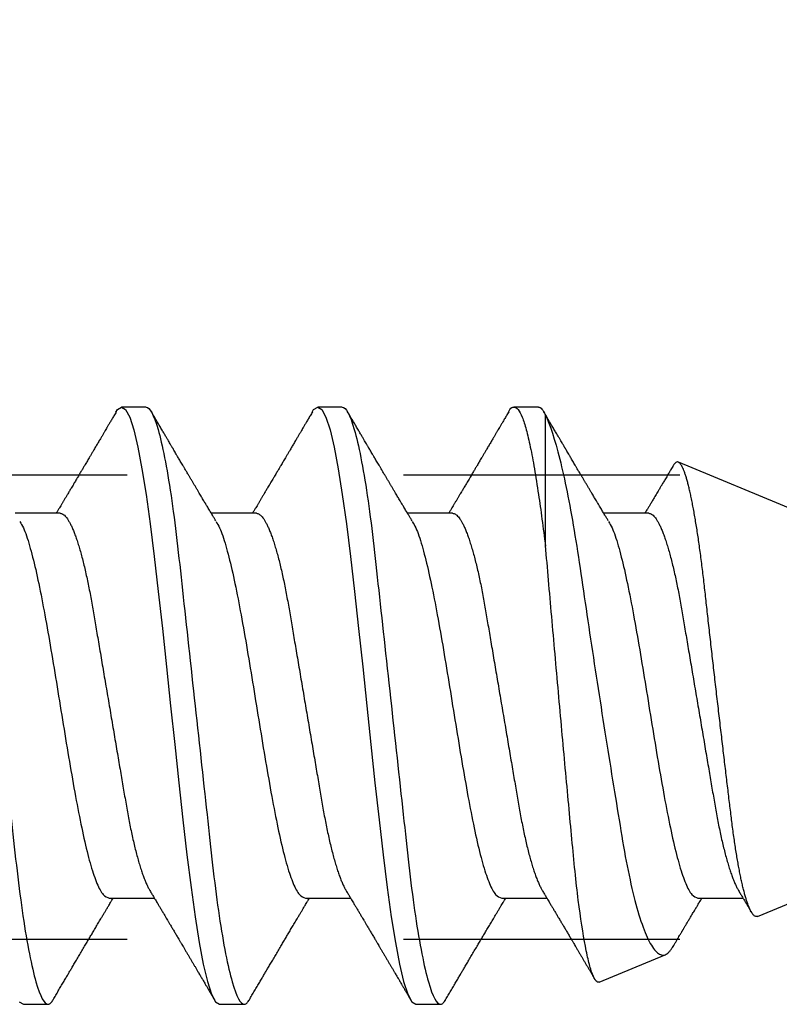
# Model space of a CAD drawing. Units: inches. Extents: x 0 to 386, y -1 to 43.
# Drawn here: x 5 to 5, y 15 to 16 of the extents above; entities that cross this region are included whole.
import ezdxf
from ezdxf import colors
from ezdxf.entities.mleader import LeaderData, LeaderLine
from ezdxf.math import Vec2, Vec3

# ---------------------------------------------------------------- set-up
doc = ezdxf.new("R2010")
doc.units = ezdxf.units.IN
doc.header["$LTSCALE"] = 0.25
doc.header["$MEASUREMENT"] = 0
doc.linetypes.add('HIDDEN2', pattern=[0.1875, 0.125, -0.0625])
doc.layers.add('Arcadia-Profile', color=6, linetype='Continuous')
doc.layers.add('Arcadia-Text', color=3, linetype='Continuous')
doc.styles.get("Standard").update_dxf_attribs({"font": 'ARIALN.TTF'})

# ---------------------------------------------------------------- blocks, each defined once
blk = doc.blocks.new('Clip OPGUCH-4')
at = {"layer": 'Arcadia-Profile', "linetype": 'HIDDEN2'}
for p, q in [((-3.5125, -0.47848), (3.5125, -0.47848)), ((-3.5125, -0.64648), (3.5125, -0.64648))]:
    blk.add_line(p, q, dxfattribs=at)
blk = doc.blocks.new('*U19')
at = {"layer": 'Arcadia-Profile'}
for p, q in [((0.60681, 0.108), (0.59794, 0.108)), ((0.67781, 0.108), (0.66894, 0.108)), ((0.74881, 0.108), (0.73994, 0.108)), ((0.75134, 0.05772), (0.75134, 0.10509)), ((0.84134, 0.07072), (0.79944, 0.08807)), ((0.57575, 0.06957), (0.55944, 0.06957)), ((0.64675, 0.06957), (0.63044, 0.06957)), ((0.71775, 0.06957), (0.70144, 0.06957)), ((0.78875, 0.06957), (0.77244, 0.06957)), ((0.82808, -0.07621), (1, -0.005)), ((0.5935, -0.06957), (0.60981, -0.06957)), ((0.6645, -0.06957), (0.68081, -0.06957)), ((0.7355, -0.06957), (0.75181, -0.06957)), ((0.8065, -0.06957), (0.82281, -0.06957)), ((0.77079, -0.09994), (0.79468, -0.09005)), ((0.56244, -0.108), (0.57131, -0.108)), ((0.63344, -0.108), (0.64231, -0.108)), ((0.70444, -0.108), (0.71331, -0.108))]:
    blk.add_line(p, q, dxfattribs=at)
at = {"layer": 'Arcadia-Profile', "flags": 128}
for points in [[(0.56096, -0.10708), (0.56244, -0.108), (0.56244, -0.108)], [(0.59594, 0.10611), (0.59646, 0.10708), (0.59794, 0.108), (0.59942, 0.10708), (0.6009, 0.10432), (0.60238, 0.09978), (0.60385, 0.09353), (0.60533, 0.08568), (0.60681, 0.07637), (0.60829, 0.06575), (0.60977, 0.054), (0.61125, 0.04133), (0.61273, 0.02795), (0.61421, 0.0141), (0.61569, 0), (0.61717, -0.0141), (0.61865, -0.02795), (0.62013, -0.04133), (0.6216, -0.054), (0.62308, -0.06575), (0.62456, -0.07637), (0.62604, -0.08568), (0.62752, -0.09353), (0.629, -0.09978), (0.63048, -0.10432), (0.63196, -0.10708), (0.63344, -0.108), (0.63344, -0.108)], [(0.66694, 0.10611), (0.66746, 0.10708), (0.66894, 0.108), (0.67042, 0.10708), (0.6719, 0.10432), (0.67338, 0.09978), (0.67485, 0.09353), (0.67633, 0.08568), (0.67781, 0.07637), (0.67929, 0.06575), (0.68077, 0.054), (0.68225, 0.04133), (0.68373, 0.02795), (0.68521, 0.0141), (0.68669, 0), (0.68817, -0.0141), (0.68965, -0.02795), (0.69113, -0.04133), (0.6926, -0.054), (0.69408, -0.06575), (0.69556, -0.07637), (0.69704, -0.08568), (0.69852, -0.09353), (0.7, -0.09978), (0.70148, -0.10432), (0.70296, -0.10708), (0.70444, -0.108), (0.70444, -0.108)]]:
    blk.add_lwpolyline(points, dxfattribs=at)
at = {"layer": 'Arcadia-Profile'}
for points, knots in [([(0.53581, 0.108), (0.53709, 0.108), (0.53859, 0.10537), (0.54172, 0.09442), (0.54334, 0.08611), (0.5456, 0.07097), (0.54632, 0.06549), (0.54766, 0.05407), (0.54829, 0.04814), (0.5504, 0.02889), (0.55198, 0.01447), (0.55515, -0.01447), (0.55673, -0.02889), (0.55884, -0.04814), (0.55946, -0.05407), (0.56081, -0.06549), (0.56153, -0.07097), (0.56378, -0.08611), (0.56541, -0.09442), (0.56854, -0.10537), (0.57003, -0.108), (0.57131, -0.108)], [0, 0, 0, 0, 0.125, 0.125, 0.25, 0.25, 0.3125, 0.3125, 0.375, 0.375, 0.5, 0.5, 0.625, 0.625, 0.6875, 0.6875, 0.75, 0.75, 0.875, 0.875, 1, 1, 1, 1]), ([(0.60681, 0.108), (0.60809, 0.108), (0.60959, 0.10537), (0.61272, 0.09442), (0.61434, 0.08611), (0.6166, 0.07097), (0.61732, 0.06549), (0.61866, 0.05407), (0.61929, 0.04814), (0.6214, 0.02889), (0.62298, 0.01447), (0.62615, -0.01447), (0.62773, -0.02889), (0.62984, -0.04814), (0.63046, -0.05407), (0.63181, -0.06549), (0.63253, -0.07097), (0.63478, -0.08611), (0.63641, -0.09442), (0.63954, -0.10537), (0.64103, -0.108), (0.64231, -0.108)], [0, 0, 0, 0, 0.125, 0.125, 0.25, 0.25, 0.3125, 0.3125, 0.375, 0.375, 0.5, 0.5, 0.625, 0.625, 0.6875, 0.6875, 0.75, 0.75, 0.875, 0.875, 1, 1, 1, 1]), ([(0.67781, 0.108), (0.67909, 0.108), (0.68059, 0.10537), (0.68372, 0.09442), (0.68534, 0.08611), (0.6876, 0.07097), (0.68832, 0.06549), (0.68966, 0.05407), (0.69029, 0.04814), (0.6924, 0.02889), (0.69398, 0.01447), (0.69715, -0.01447), (0.69873, -0.02889), (0.70084, -0.04814), (0.70146, -0.05407), (0.70281, -0.06549), (0.70353, -0.07097), (0.70578, -0.08611), (0.70741, -0.09442), (0.71054, -0.10537), (0.71203, -0.108), (0.71331, -0.108)], [0, 0, 0, 0, 0.125, 0.125, 0.25, 0.25, 0.3125, 0.3125, 0.375, 0.375, 0.5, 0.5, 0.625, 0.625, 0.6875, 0.6875, 0.75, 0.75, 0.875, 0.875, 1, 1, 1, 1]), ([(0.73794, 0.10611), (0.73811, 0.10645), (0.73878, 0.10779), (0.73994, 0.10823), (0.74142, 0.1074), (0.7429, 0.10461), (0.74438, 0.10007), (0.74585, 0.0938), (0.74733, 0.08593), (0.74874, 0.07705), (0.75006, 0.06762), (0.7509, 0.06102), (0.75132, 0.05771)], [0, 0, 0, 0, 0.038935, 0.149489, 0.260043, 0.370596, 0.48115, 0.591703, 0.702257, 0.81281, 0.906405, 1, 1, 1, 1]), ([(0.59605, 0.10632), (0.59576, 0.10584), (0.59523, 0.10492), (0.59446, 0.10362), (0.59378, 0.10247), (0.5932, 0.10146), (0.59269, 0.10061), (0.59227, 0.0999), (0.59194, 0.09933), (0.59166, 0.09885), (0.59131, 0.09826), (0.59086, 0.09748), (0.59022, 0.09641), (0.58951, 0.09519), (0.58873, 0.09388), (0.58802, 0.09267), (0.58738, 0.09158), (0.58681, 0.09062), (0.58627, 0.08971), (0.5858, 0.08891), (0.5854, 0.08823), (0.58501, 0.08757), (0.58457, 0.08683), (0.58405, 0.08594), (0.58342, 0.08488), (0.5827, 0.08367), (0.58189, 0.08229), (0.58111, 0.08098), (0.58044, 0.07985), (0.57996, 0.07905), (0.57958, 0.07841), (0.57925, 0.07784), (0.5789, 0.07727), (0.57848, 0.07656), (0.578, 0.07575), (0.57748, 0.07488), (0.57697, 0.07402), (0.57646, 0.07317), (0.57597, 0.07234), (0.57545, 0.07148), (0.5749, 0.07056), (0.57451, 0.06991), (0.57431, 0.06957)], [0, 0, 0, 0, 0.039263, 0.0745688, 0.1059205, 0.133321, 0.1564169, 0.1756962, 0.1911612, 0.2029996, 0.2144281, 0.2390688, 0.266612, 0.3022782, 0.3380416, 0.3736406, 0.4005885, 0.4269022, 0.4525623, 0.4748199, 0.4917694, 0.5086479, 0.5279108, 0.5527851, 0.5811781, 0.6141536, 0.6517562, 0.6939783, 0.7213668, 0.7433879, 0.7599763, 0.7736611, 0.7893957, 0.807309, 0.8313384, 0.85539, 0.8788542, 0.9017315, 0.9247909, 0.9466125, 0.9723653, 1, 1, 1, 1]), ([(0.63204, 0.06689), (0.63183, 0.06725), (0.63143, 0.06792), (0.63086, 0.06886), (0.63037, 0.06968), (0.62994, 0.07039), (0.62954, 0.07107), (0.62913, 0.07175), (0.62871, 0.07246), (0.62824, 0.07324), (0.62777, 0.07404), (0.62731, 0.0748), (0.62691, 0.07547), (0.62651, 0.07616), (0.62604, 0.07695), (0.62551, 0.07784), (0.62495, 0.07877), (0.6244, 0.07969), (0.62388, 0.08058), (0.62344, 0.08132), (0.62308, 0.08193), (0.6228, 0.0824), (0.62255, 0.08282), (0.62231, 0.08323), (0.62204, 0.08367), (0.62172, 0.08422), (0.62131, 0.08491), (0.62085, 0.0857), (0.62036, 0.08653), (0.61988, 0.08733), (0.61943, 0.08809), (0.61901, 0.0888), (0.61862, 0.08946), (0.6182, 0.09017), (0.61776, 0.09092), (0.61731, 0.09168), (0.61692, 0.09235), (0.61662, 0.09286), (0.61639, 0.09325), (0.61622, 0.09353), (0.61604, 0.09383), (0.61581, 0.09422), (0.6155, 0.09475), (0.6151, 0.09543), (0.61461, 0.09627), (0.61403, 0.09725), (0.61336, 0.09839), (0.6126, 0.09968), (0.61175, 0.10113), (0.61082, 0.10272), (0.60979, 0.10447), (0.60908, 0.10569), (0.6087, 0.10632)], [0, 0, 0, 0, 0.027283, 0.051267, 0.071948, 0.089372, 0.106059, 0.123395, 0.14138, 0.160014, 0.182935, 0.20229, 0.217988, 0.234322, 0.254393, 0.278099, 0.302337, 0.325672, 0.348102, 0.369551, 0.382475, 0.394306, 0.405043, 0.414691, 0.425393, 0.438847, 0.456555, 0.477489, 0.499079, 0.519468, 0.538653, 0.556633, 0.573409, 0.588978, 0.611005, 0.630261, 0.647062, 0.66141, 0.669412, 0.67638, 0.682838, 0.692437, 0.705875, 0.723154, 0.744277, 0.769245, 0.798062, 0.83073, 0.867254, 0.907637, 0.951884, 1, 1, 1, 1]), ([(0.66705, 0.10632), (0.66676, 0.10584), (0.66623, 0.10492), (0.66546, 0.10362), (0.66478, 0.10247), (0.6642, 0.10146), (0.66369, 0.10061), (0.66327, 0.0999), (0.66294, 0.09933), (0.66266, 0.09885), (0.66231, 0.09826), (0.66186, 0.09748), (0.66122, 0.09641), (0.66051, 0.09519), (0.65973, 0.09388), (0.65902, 0.09267), (0.65838, 0.09158), (0.65781, 0.09062), (0.65727, 0.08971), (0.6568, 0.08891), (0.6564, 0.08823), (0.65601, 0.08757), (0.65557, 0.08683), (0.65505, 0.08594), (0.65442, 0.08488), (0.6537, 0.08367), (0.65289, 0.08229), (0.65211, 0.08098), (0.65144, 0.07985), (0.65096, 0.07905), (0.65058, 0.07841), (0.65025, 0.07784), (0.6499, 0.07727), (0.64948, 0.07656), (0.649, 0.07575), (0.64848, 0.07488), (0.64797, 0.07402), (0.64746, 0.07317), (0.64697, 0.07234), (0.64645, 0.07148), (0.6459, 0.07056), (0.64551, 0.06991), (0.64531, 0.06957)], [0, 0, 0, 0, 0.039263, 0.0745688, 0.1059205, 0.133321, 0.1564169, 0.1756962, 0.1911612, 0.2029996, 0.2144281, 0.2390688, 0.266612, 0.3022782, 0.3380416, 0.3736406, 0.4005885, 0.4269022, 0.4525623, 0.4748199, 0.4917694, 0.5086479, 0.5279108, 0.5527851, 0.5811781, 0.6141536, 0.6517562, 0.6939783, 0.7213668, 0.7433879, 0.7599763, 0.7736611, 0.7893957, 0.807309, 0.8313384, 0.85539, 0.8788542, 0.9017315, 0.9247909, 0.9466125, 0.9723653, 1, 1, 1, 1]), ([(0.70304, 0.06689), (0.70283, 0.06725), (0.70243, 0.06792), (0.70186, 0.06886), (0.70137, 0.06968), (0.70094, 0.07039), (0.70054, 0.07107), (0.70013, 0.07175), (0.69971, 0.07246), (0.69924, 0.07324), (0.69877, 0.07404), (0.69831, 0.0748), (0.69791, 0.07547), (0.69751, 0.07616), (0.69704, 0.07695), (0.69651, 0.07784), (0.69595, 0.07877), (0.6954, 0.07969), (0.69488, 0.08058), (0.69444, 0.08132), (0.69408, 0.08193), (0.6938, 0.0824), (0.69355, 0.08282), (0.69331, 0.08323), (0.69304, 0.08367), (0.69272, 0.08422), (0.69231, 0.08491), (0.69185, 0.0857), (0.69136, 0.08653), (0.69088, 0.08733), (0.69043, 0.08809), (0.69001, 0.0888), (0.68962, 0.08946), (0.6892, 0.09017), (0.68876, 0.09092), (0.68831, 0.09168), (0.68792, 0.09235), (0.68762, 0.09286), (0.68739, 0.09325), (0.68722, 0.09353), (0.68704, 0.09383), (0.68681, 0.09422), (0.6865, 0.09475), (0.6861, 0.09543), (0.68561, 0.09627), (0.68503, 0.09725), (0.68436, 0.09839), (0.6836, 0.09968), (0.68275, 0.10113), (0.68182, 0.10272), (0.68079, 0.10447), (0.68008, 0.10569), (0.6797, 0.10632)], [0, 0, 0, 0, 0.027283, 0.051267, 0.071948, 0.089372, 0.106059, 0.123395, 0.14138, 0.160014, 0.182935, 0.20229, 0.217988, 0.234322, 0.254393, 0.278099, 0.302337, 0.325672, 0.348102, 0.369551, 0.382475, 0.394306, 0.405043, 0.414691, 0.425393, 0.438847, 0.456555, 0.477489, 0.499079, 0.519468, 0.538653, 0.556633, 0.573409, 0.588978, 0.611005, 0.630261, 0.647062, 0.66141, 0.669412, 0.67638, 0.682838, 0.692437, 0.705875, 0.723154, 0.744277, 0.769245, 0.798062, 0.83073, 0.867254, 0.907637, 0.951884, 1, 1, 1, 1]), ([(0.73805, 0.10632), (0.73776, 0.10584), (0.73723, 0.10492), (0.73646, 0.10362), (0.73578, 0.10247), (0.7352, 0.10146), (0.73469, 0.10061), (0.73427, 0.0999), (0.73394, 0.09933), (0.73366, 0.09885), (0.73331, 0.09826), (0.73286, 0.09748), (0.73222, 0.09641), (0.73151, 0.09519), (0.73073, 0.09388), (0.73002, 0.09267), (0.72938, 0.09158), (0.72881, 0.09062), (0.72827, 0.08971), (0.7278, 0.08891), (0.7274, 0.08823), (0.72701, 0.08757), (0.72657, 0.08683), (0.72605, 0.08594), (0.72542, 0.08488), (0.7247, 0.08367), (0.72389, 0.08229), (0.72311, 0.08098), (0.72244, 0.07985), (0.72196, 0.07905), (0.72158, 0.07841), (0.72125, 0.07784), (0.7209, 0.07727), (0.72048, 0.07656), (0.72, 0.07575), (0.71948, 0.07488), (0.71897, 0.07402), (0.71846, 0.07317), (0.71797, 0.07234), (0.71745, 0.07148), (0.7169, 0.07056), (0.71651, 0.06991), (0.71631, 0.06957)], [0, 0, 0, 0, 0.039263, 0.0745688, 0.1059205, 0.133321, 0.1564169, 0.1756962, 0.1911612, 0.2029996, 0.2144281, 0.2390688, 0.266612, 0.3022782, 0.3380416, 0.3736406, 0.4005885, 0.4269022, 0.4525623, 0.4748199, 0.4917694, 0.5086479, 0.5279108, 0.5527851, 0.5811781, 0.6141536, 0.6517562, 0.6939783, 0.7213668, 0.7433879, 0.7599763, 0.7736611, 0.7893957, 0.807309, 0.8313384, 0.85539, 0.8788542, 0.9017315, 0.9247909, 0.9466125, 0.9723653, 1, 1, 1, 1]), ([(0.77404, 0.06689), (0.77383, 0.06725), (0.77343, 0.06792), (0.77286, 0.06886), (0.77237, 0.06968), (0.77194, 0.07039), (0.77154, 0.07107), (0.77113, 0.07175), (0.77071, 0.07246), (0.77024, 0.07324), (0.76977, 0.07404), (0.76931, 0.0748), (0.76891, 0.07547), (0.76851, 0.07616), (0.76804, 0.07695), (0.76751, 0.07784), (0.76695, 0.07877), (0.7664, 0.07969), (0.76588, 0.08058), (0.76544, 0.08132), (0.76508, 0.08193), (0.7648, 0.0824), (0.76455, 0.08282), (0.76431, 0.08323), (0.76404, 0.08367), (0.76372, 0.08422), (0.76331, 0.08491), (0.76285, 0.0857), (0.76236, 0.08653), (0.76188, 0.08733), (0.76143, 0.08809), (0.76101, 0.0888), (0.76062, 0.08946), (0.7602, 0.09017), (0.75976, 0.09092), (0.75931, 0.09168), (0.75892, 0.09235), (0.75862, 0.09286), (0.75839, 0.09325), (0.75822, 0.09353), (0.75804, 0.09383), (0.75781, 0.09422), (0.7575, 0.09475), (0.7571, 0.09543), (0.75661, 0.09627), (0.75603, 0.09725), (0.75536, 0.09839), (0.7546, 0.09968), (0.75375, 0.10113), (0.75282, 0.10272), (0.75179, 0.10447), (0.75108, 0.10569), (0.7507, 0.10632)], [0, 0, 0, 0, 0.027282, 0.051267, 0.071947, 0.089371, 0.106059, 0.123395, 0.141379, 0.160014, 0.182935, 0.20229, 0.217987, 0.234322, 0.254393, 0.278099, 0.302337, 0.325671, 0.348102, 0.369551, 0.382475, 0.394306, 0.405043, 0.41469, 0.425393, 0.438847, 0.456554, 0.477489, 0.499079, 0.519467, 0.538652, 0.556633, 0.573409, 0.588977, 0.611005, 0.630261, 0.647061, 0.661409, 0.669412, 0.67638, 0.682838, 0.692436, 0.705874, 0.723154, 0.744277, 0.769245, 0.798062, 0.83073, 0.867254, 0.907637, 0.951884, 1, 1, 1, 1]), ([(0.75134, 0.10509), (0.75301, 0.10162), (0.75473, 0.0963), (0.75829, 0.08201), (0.76002, 0.07342), (0.76338, 0.05339), (0.76488, 0.04249), (0.76842, 0.01895), (0.77025, 0.00697), (0.77308, -0.01106), (0.77401, -0.01692), (0.77585, -0.02836), (0.77677, -0.03398), (0.77853, -0.04471), (0.77935, -0.04977), (0.7811, -0.0592), (0.78203, -0.06362), (0.78393, -0.07149), (0.7849, -0.07494), (0.78688, -0.08089), (0.7879, -0.0834), (0.78989, -0.08724), (0.79088, -0.0886), (0.79282, -0.0902), (0.79377, -0.09042), (0.79468, -0.09005)], [0, 0, 0, 0, 0.125, 0.125, 0.25, 0.25, 0.375, 0.375, 0.5, 0.5, 0.5625, 0.5625, 0.625, 0.625, 0.6875, 0.6875, 0.75, 0.75, 0.8125, 0.8125, 0.875, 0.875, 0.9375, 0.9375, 1, 1, 1, 1]), ([(0.79754, 0.08677), (0.79748, 0.08667), (0.79727, 0.08632), (0.79694, 0.08576), (0.79657, 0.08513), (0.79621, 0.08453), (0.79584, 0.0839), (0.79541, 0.08318), (0.79498, 0.08244), (0.79455, 0.08173), (0.79419, 0.08111), (0.79386, 0.08056), (0.7936, 0.08012), (0.79339, 0.07976), (0.79319, 0.07943), (0.79298, 0.07907), (0.79269, 0.07858), (0.79232, 0.07796), (0.79187, 0.07721), (0.79139, 0.07641), (0.79092, 0.07561), (0.79048, 0.07487), (0.79007, 0.07419), (0.7897, 0.07357), (0.78936, 0.073), (0.78906, 0.0725), (0.78882, 0.07209), (0.78859, 0.07171), (0.78834, 0.07129), (0.78801, 0.07073), (0.78765, 0.07014), (0.78741, 0.06974), (0.78731, 0.06957)], [0, 0, 0, 0, 0.018083, 0.060291, 0.097096, 0.129048, 0.164555, 0.206457, 0.254749, 0.293063, 0.330636, 0.36238, 0.388277, 0.408334, 0.425074, 0.445881, 0.471228, 0.50953, 0.554926, 0.602413, 0.648875, 0.694312, 0.731395, 0.767767, 0.802254, 0.831406, 0.855, 0.874215, 0.896693, 0.928986, 0.971082, 1, 1, 1, 1]), ([(0.82808, -0.07621), (0.82797, -0.07624), (0.82775, -0.07631), (0.8274, -0.07626), (0.82705, -0.0761), (0.82669, -0.0758), (0.82632, -0.07539), (0.82595, -0.07484), (0.82557, -0.07416), (0.82518, -0.07335), (0.82479, -0.0724), (0.82439, -0.07132), (0.82399, -0.07011), (0.82359, -0.06876), (0.82319, -0.06727), (0.82278, -0.06564), (0.82237, -0.06388), (0.82197, -0.06201), (0.82157, -0.06006), (0.82119, -0.05801), (0.82081, -0.05585), (0.82042, -0.05356), (0.82004, -0.05116), (0.81967, -0.04864), (0.8193, -0.04602), (0.81894, -0.04333), (0.8186, -0.0406), (0.81826, -0.03782), (0.81791, -0.03497), (0.81756, -0.03204), (0.81719, -0.02902), (0.81682, -0.02593), (0.81644, -0.02278), (0.81606, -0.01957), (0.81567, -0.0163), (0.81528, -0.01299), (0.81489, -0.00965), (0.81449, -0.00624), (0.81408, -0.0028), (0.81368, 0.00069), (0.81327, 0.0042), (0.81287, 0.00768), (0.81247, 0.01112), (0.81208, 0.01454), (0.8117, 0.01794), (0.81131, 0.02134), (0.81092, 0.02475), (0.81054, 0.02814), (0.81016, 0.0315), (0.80979, 0.03478), (0.80944, 0.03797), (0.8091, 0.04106), (0.80876, 0.04409), (0.80841, 0.04709), (0.80805, 0.05003), (0.80768, 0.05291), (0.80731, 0.05572), (0.80693, 0.05844), (0.80655, 0.06106), (0.80616, 0.06359), (0.80577, 0.06602), (0.80538, 0.06836), (0.80498, 0.0706), (0.80458, 0.07275), (0.80417, 0.07477), (0.80377, 0.07665), (0.80337, 0.07838), (0.80298, 0.07998), (0.80259, 0.08145), (0.8022, 0.08278), (0.8018, 0.08399), (0.80141, 0.08505), (0.80103, 0.08596), (0.80065, 0.08671), (0.80029, 0.0873), (0.79994, 0.08773), (0.79959, 0.08802), (0.79925, 0.08816), (0.7989, 0.08814), (0.79854, 0.08798), (0.79817, 0.08766), (0.79784, 0.08727), (0.79763, 0.08691), (0.79755, 0.08677)], [0, 0, 0, 0, 0.0111179, 0.0222358, 0.0334231, 0.0446103, 0.0560149, 0.0674194, 0.0788986, 0.0903777, 0.1021138, 0.1138498, 0.1256671, 0.1374843, 0.1495577, 0.1616311, 0.173793, 0.1859549, 0.1977114, 0.2094679, 0.2213062, 0.2331446, 0.2452414, 0.2573383, 0.2695247, 0.2817111, 0.2934428, 0.3051747, 0.3169827, 0.3287908, 0.3408342, 0.3528776, 0.365001, 0.3771243, 0.3893529, 0.4015815, 0.4138935, 0.4262056, 0.4387806, 0.4513557, 0.4640215, 0.4766873, 0.4890231, 0.5013589, 0.5137805, 0.5262021, 0.5388946, 0.5515871, 0.5643734, 0.5771597, 0.5894781, 0.6017965, 0.6141983, 0.6266003, 0.639254, 0.6519078, 0.6646461, 0.6773844, 0.6901074, 0.7028304, 0.7156391, 0.7284479, 0.7415267, 0.7546054, 0.7677774, 0.7809493, 0.7938642, 0.8067791, 0.8197837, 0.8327883, 0.8460763, 0.8593642, 0.8727502, 0.8861362, 0.8990403, 0.9119443, 0.924938, 0.9379319, 0.9511954, 0.9644589, 0.9778118, 0.9911646, 1, 1, 1, 1]), ([(0.57575, 0.06957), (0.57591, 0.06956), (0.57624, 0.06952), (0.57675, 0.06928), (0.57728, 0.06888), (0.57782, 0.06831), (0.57837, 0.06758), (0.57893, 0.06668), (0.5795, 0.06563), (0.58007, 0.06441), (0.58066, 0.06302), (0.58125, 0.06146), (0.58185, 0.05974), (0.58244, 0.05786), (0.58304, 0.05583), (0.58363, 0.05368), (0.58421, 0.05139), (0.58478, 0.049), (0.58534, 0.0465), (0.58589, 0.04391), (0.58642, 0.04124), (0.58693, 0.0385), (0.58743, 0.03571), (0.58791, 0.03287), (0.5884, 0.02996), (0.58892, 0.02696), (0.58945, 0.02384), (0.58999, 0.02062), (0.59056, 0.0173), (0.59113, 0.01392), (0.59172, 0.01049), (0.59231, 0.00701), (0.5929, 0.00351), (0.5935, 0), (0.5941, -0.00351), (0.59469, -0.007), (0.59528, -0.01046), (0.59586, -0.01389), (0.59643, -0.01724), (0.59699, -0.02052), (0.59753, -0.0237), (0.59806, -0.0268), (0.59857, -0.02983), (0.59908, -0.03278), (0.59956, -0.03566), (0.60006, -0.03847), (0.60058, -0.04122), (0.60111, -0.0439), (0.60166, -0.04649), (0.60222, -0.04899), (0.60279, -0.05139), (0.60337, -0.05367), (0.60396, -0.05582), (0.60455, -0.05784), (0.60514, -0.0597), (0.60573, -0.06141), (0.60632, -0.06295), (0.6069, -0.06434), (0.60748, -0.06557), (0.60791, -0.06641), (0.60816, -0.0668), (0.60821, -0.06688)], [0, 0, 0, 0, 0.0164932, 0.0331872, 0.0500655, 0.0671103, 0.0843026, 0.1013121, 0.1184244, 0.1356188, 0.1528737, 0.1705203, 0.1881835, 0.2058395, 0.2234646, 0.2410353, 0.2585285, 0.275922, 0.2931566, 0.31025, 0.3271826, 0.3439365, 0.3604945, 0.3766477, 0.3929781, 0.409492, 0.426173, 0.4433483, 0.4606594, 0.4780854, 0.4956046, 0.5131942, 0.5308311, 0.5484918, 0.566114, 0.5837126, 0.6012641, 0.6187457, 0.6361347, 0.6531023, 0.6699401, 0.6866293, 0.7031522, 0.719824, 0.7363092, 0.7529015, 0.7696905, 0.7866593, 0.8037895, 0.8210616, 0.8384171, 0.8558719, 0.8734038, 0.8909902, 0.9086075, 0.9259176, 0.9432126, 0.96047, 0.977668, 0.9951334, 1, 1, 1, 1]), ([(0.64675, 0.06957), (0.64691, 0.06956), (0.64724, 0.06952), (0.64775, 0.06928), (0.64828, 0.06888), (0.64882, 0.06831), (0.64937, 0.06758), (0.64993, 0.06668), (0.6505, 0.06563), (0.65107, 0.06441), (0.65166, 0.06302), (0.65225, 0.06146), (0.65285, 0.05974), (0.65344, 0.05786), (0.65404, 0.05583), (0.65463, 0.05368), (0.65521, 0.05139), (0.65578, 0.049), (0.65634, 0.0465), (0.65689, 0.04391), (0.65742, 0.04124), (0.65793, 0.0385), (0.65843, 0.03571), (0.65891, 0.03287), (0.6594, 0.02996), (0.65992, 0.02696), (0.66045, 0.02384), (0.66099, 0.02062), (0.66156, 0.0173), (0.66213, 0.01392), (0.66272, 0.01049), (0.66331, 0.00701), (0.6639, 0.00351), (0.6645, 0), (0.6651, -0.00351), (0.66569, -0.007), (0.66628, -0.01046), (0.66686, -0.01389), (0.66743, -0.01724), (0.66799, -0.02052), (0.66853, -0.0237), (0.66906, -0.0268), (0.66957, -0.02983), (0.67008, -0.03278), (0.67056, -0.03566), (0.67106, -0.03847), (0.67158, -0.04122), (0.67211, -0.0439), (0.67266, -0.04649), (0.67322, -0.04899), (0.67379, -0.05139), (0.67437, -0.05367), (0.67496, -0.05582), (0.67555, -0.05784), (0.67614, -0.0597), (0.67673, -0.06141), (0.67732, -0.06295), (0.6779, -0.06434), (0.67848, -0.06557), (0.67891, -0.06641), (0.67916, -0.0668), (0.67921, -0.06688)], [0, 0, 0, 0, 0.016493, 0.033187, 0.050066, 0.06711, 0.084303, 0.101312, 0.118424, 0.135619, 0.152874, 0.17052, 0.188184, 0.20584, 0.223465, 0.241035, 0.258529, 0.275922, 0.293157, 0.31025, 0.327183, 0.343936, 0.360495, 0.376648, 0.392978, 0.409492, 0.426173, 0.443348, 0.460659, 0.478085, 0.495605, 0.513194, 0.530831, 0.548492, 0.566114, 0.583713, 0.601264, 0.618746, 0.636135, 0.653102, 0.66994, 0.686629, 0.703152, 0.719824, 0.736309, 0.752902, 0.769691, 0.786659, 0.803789, 0.821062, 0.838417, 0.855872, 0.873404, 0.89099, 0.908607, 0.925918, 0.943213, 0.96047, 0.977668, 0.995133, 1, 1, 1, 1]), ([(0.71775, 0.06957), (0.71791, 0.06956), (0.71824, 0.06952), (0.71875, 0.06928), (0.71928, 0.06888), (0.71982, 0.06831), (0.72037, 0.06758), (0.72093, 0.06668), (0.7215, 0.06563), (0.72207, 0.06441), (0.72266, 0.06302), (0.72325, 0.06146), (0.72385, 0.05974), (0.72444, 0.05786), (0.72504, 0.05583), (0.72563, 0.05368), (0.72621, 0.05139), (0.72678, 0.049), (0.72734, 0.0465), (0.72789, 0.04391), (0.72842, 0.04124), (0.72893, 0.0385), (0.72943, 0.03571), (0.72991, 0.03287), (0.7304, 0.02996), (0.73092, 0.02696), (0.73145, 0.02384), (0.73199, 0.02062), (0.73256, 0.0173), (0.73313, 0.01392), (0.73372, 0.01049), (0.73431, 0.00701), (0.7349, 0.00351), (0.7355, 0), (0.7361, -0.00351), (0.73669, -0.007), (0.73728, -0.01046), (0.73786, -0.01389), (0.73843, -0.01724), (0.73899, -0.02052), (0.73953, -0.0237), (0.74006, -0.0268), (0.74057, -0.02983), (0.74108, -0.03278), (0.74156, -0.03566), (0.74206, -0.03847), (0.74258, -0.04122), (0.74311, -0.0439), (0.74366, -0.04649), (0.74422, -0.04899), (0.74479, -0.05139), (0.74537, -0.05367), (0.74596, -0.05582), (0.74655, -0.05784), (0.74714, -0.0597), (0.74773, -0.06141), (0.74832, -0.06295), (0.7489, -0.06434), (0.74948, -0.06557), (0.74991, -0.06641), (0.75016, -0.0668), (0.75021, -0.06688)], [0, 0, 0, 0, 0.016493, 0.033187, 0.050066, 0.06711, 0.084303, 0.101312, 0.118424, 0.135619, 0.152874, 0.17052, 0.188184, 0.20584, 0.223465, 0.241035, 0.258529, 0.275922, 0.293157, 0.31025, 0.327183, 0.343936, 0.360495, 0.376648, 0.392978, 0.409492, 0.426173, 0.443348, 0.460659, 0.478085, 0.495605, 0.513194, 0.530831, 0.548492, 0.566114, 0.583713, 0.601264, 0.618746, 0.636135, 0.653102, 0.66994, 0.686629, 0.703152, 0.719824, 0.736309, 0.752902, 0.769691, 0.786659, 0.803789, 0.821062, 0.838417, 0.855872, 0.873404, 0.89099, 0.908607, 0.925918, 0.943213, 0.96047, 0.977668, 0.995133, 1, 1, 1, 1]), ([(0.78875, 0.06957), (0.78891, 0.06956), (0.78924, 0.06952), (0.78975, 0.06928), (0.79028, 0.06888), (0.79082, 0.06831), (0.79137, 0.06758), (0.79193, 0.06668), (0.7925, 0.06563), (0.79307, 0.06441), (0.79366, 0.06302), (0.79425, 0.06146), (0.79485, 0.05974), (0.79544, 0.05786), (0.79604, 0.05583), (0.79663, 0.05368), (0.79721, 0.05139), (0.79778, 0.049), (0.79834, 0.0465), (0.79889, 0.04391), (0.79942, 0.04124), (0.79993, 0.0385), (0.80043, 0.03571), (0.80091, 0.03287), (0.8014, 0.02996), (0.80192, 0.02696), (0.80245, 0.02384), (0.80299, 0.02062), (0.80356, 0.0173), (0.80413, 0.01392), (0.80472, 0.01049), (0.80531, 0.00701), (0.8059, 0.00351), (0.8065, 0), (0.8071, -0.00351), (0.80769, -0.007), (0.80828, -0.01046), (0.80886, -0.01389), (0.80943, -0.01724), (0.80999, -0.02052), (0.81053, -0.0237), (0.81106, -0.0268), (0.81157, -0.02983), (0.81208, -0.03278), (0.81256, -0.03566), (0.81306, -0.03847), (0.81358, -0.04122), (0.81411, -0.0439), (0.81466, -0.04649), (0.81522, -0.04899), (0.81579, -0.05139), (0.81637, -0.05367), (0.81696, -0.05582), (0.81755, -0.05784), (0.81814, -0.0597), (0.81873, -0.06141), (0.81932, -0.06295), (0.8199, -0.06434), (0.82048, -0.06557), (0.82091, -0.06641), (0.82116, -0.0668), (0.82121, -0.06688)], [0, 0, 0, 0, 0.016493, 0.033187, 0.050066, 0.06711, 0.084303, 0.101312, 0.118424, 0.135619, 0.152874, 0.17052, 0.188184, 0.20584, 0.223465, 0.241035, 0.258529, 0.275922, 0.293157, 0.31025, 0.327183, 0.343936, 0.360495, 0.376648, 0.392978, 0.409492, 0.426173, 0.443348, 0.460659, 0.478085, 0.495605, 0.513194, 0.530831, 0.548492, 0.566114, 0.583713, 0.601264, 0.618746, 0.636135, 0.653102, 0.66994, 0.686629, 0.703152, 0.719824, 0.736309, 0.752901, 0.76969, 0.786659, 0.803789, 0.821062, 0.838417, 0.855872, 0.873404, 0.89099, 0.908607, 0.925917, 0.943212, 0.96047, 0.977668, 0.995133, 1, 1, 1, 1]), ([(0.56114, 0.06659), (0.56157, 0.06589), (0.56275, 0.06401), (0.56466, 0.05814), (0.56688, 0.04953), (0.56909, 0.03889), (0.57131, 0.0268), (0.57353, 0.01366), (0.57575, 0), (0.57797, -0.01366), (0.58019, -0.0268), (0.58241, -0.0389), (0.58463, -0.04951), (0.58684, -0.05823), (0.58906, -0.06466), (0.59128, -0.06879), (0.59276, -0.06931), (0.5935, -0.06957)], [0, 0, 0, 0, 0.040081, 0.108647, 0.177213, 0.245778, 0.314344, 0.382909, 0.451475, 0.520041, 0.588606, 0.657172, 0.725738, 0.794303, 0.862869, 0.931434, 1, 1, 1, 1]), ([(0.63214, 0.06659), (0.63257, 0.06589), (0.63375, 0.06401), (0.63566, 0.05814), (0.63788, 0.04953), (0.64009, 0.03889), (0.64231, 0.0268), (0.64453, 0.01366), (0.64675, 0), (0.64897, -0.01366), (0.65119, -0.0268), (0.65341, -0.0389), (0.65563, -0.04951), (0.65784, -0.05823), (0.66006, -0.06466), (0.66228, -0.06879), (0.66376, -0.06931), (0.6645, -0.06957)], [0, 0, 0, 0, 0.040081, 0.108647, 0.177213, 0.245778, 0.314344, 0.382909, 0.451475, 0.520041, 0.588606, 0.657172, 0.725738, 0.794303, 0.862869, 0.931434, 1, 1, 1, 1]), ([(0.70314, 0.06659), (0.70357, 0.06589), (0.70475, 0.06401), (0.70666, 0.05814), (0.70888, 0.04953), (0.71109, 0.03889), (0.71331, 0.0268), (0.71553, 0.01366), (0.71775, 0), (0.71997, -0.01366), (0.72219, -0.0268), (0.72441, -0.0389), (0.72663, -0.04951), (0.72884, -0.05823), (0.73106, -0.06466), (0.73328, -0.06879), (0.73476, -0.06931), (0.7355, -0.06957)], [0, 0, 0, 0, 0.040081, 0.108647, 0.177213, 0.245778, 0.314344, 0.382909, 0.451475, 0.520041, 0.588606, 0.657172, 0.725738, 0.794303, 0.862869, 0.931434, 1, 1, 1, 1]), ([(0.77414, 0.06659), (0.77457, 0.06589), (0.77575, 0.06401), (0.77766, 0.05814), (0.77988, 0.04953), (0.78209, 0.03889), (0.78431, 0.0268), (0.78653, 0.01366), (0.78875, 0), (0.79097, -0.01366), (0.79319, -0.0268), (0.79541, -0.0389), (0.79763, -0.04951), (0.79984, -0.05823), (0.80206, -0.06466), (0.80428, -0.06879), (0.80576, -0.06931), (0.8065, -0.06957)], [0, 0, 0, 0, 0.040081, 0.108647, 0.177213, 0.245778, 0.314344, 0.382909, 0.451475, 0.520041, 0.588606, 0.657172, 0.725738, 0.794303, 0.862869, 0.931434, 1, 1, 1, 1]), ([(0.77079, -0.09994), (0.77001, -0.10026), (0.7692, -0.09931), (0.76793, -0.09604), (0.76749, -0.09462), (0.76663, -0.09123), (0.7662, -0.08926), (0.7649, -0.0825), (0.76404, -0.07681), (0.76281, -0.06705), (0.76241, -0.06358), (0.76164, -0.05621), (0.76127, -0.05229), (0.76014, -0.0402), (0.75934, -0.03162), (0.75769, -0.01356), (0.75686, -0.00442), (0.75519, 0.0141), (0.75437, 0.0234), (0.7528, 0.04116), (0.75207, 0.04982), (0.75134, 0.05787)], [0, 0, 0, 0, 0.125, 0.125, 0.1875, 0.1875, 0.25, 0.25, 0.375, 0.375, 0.4375, 0.4375, 0.5, 0.5, 0.625, 0.625, 0.75, 0.75, 0.875, 0.875, 1, 1, 1, 1]), ([(0.60821, -0.06689), (0.60846, -0.06731), (0.60893, -0.0681), (0.60959, -0.0692), (0.61016, -0.07014), (0.61062, -0.07092), (0.6111, -0.07173), (0.61163, -0.07262), (0.61226, -0.07367), (0.61291, -0.07475), (0.61353, -0.0758), (0.61409, -0.07674), (0.61451, -0.07745), (0.61483, -0.07797), (0.61508, -0.0784), (0.61536, -0.07887), (0.6157, -0.07944), (0.61617, -0.08024), (0.61678, -0.08126), (0.6175, -0.08248), (0.61812, -0.08353), (0.61861, -0.08436), (0.61894, -0.0849), (0.6192, -0.08536), (0.61948, -0.08582), (0.6198, -0.08637), (0.62023, -0.08709), (0.62072, -0.08793), (0.62127, -0.08886), (0.62185, -0.08984), (0.62243, -0.09082), (0.62299, -0.09177), (0.62355, -0.09272), (0.62411, -0.09367), (0.62466, -0.09461), (0.6252, -0.09553), (0.62571, -0.09638), (0.62615, -0.09713), (0.62652, -0.09776), (0.62686, -0.09835), (0.62719, -0.0989), (0.62752, -0.09946), (0.62786, -0.10005), (0.62828, -0.10076), (0.62878, -0.10162), (0.62936, -0.1026), (0.63002, -0.10372), (0.63076, -0.10498), (0.63127, -0.10586), (0.63155, -0.10632)], [0, 0, 0, 0, 0.032146, 0.060182, 0.0841, 0.103891, 0.11955, 0.145578, 0.171746, 0.199898, 0.227729, 0.251858, 0.271654, 0.281877, 0.291659, 0.303724, 0.318164, 0.334937, 0.364823, 0.395848, 0.427825, 0.444598, 0.458531, 0.469622, 0.479003, 0.493721, 0.511786, 0.533199, 0.55764, 0.582689, 0.607853, 0.631684, 0.655618, 0.679653, 0.703791, 0.726929, 0.749665, 0.768574, 0.783651, 0.797512, 0.813653, 0.825292, 0.840069, 0.858238, 0.879798, 0.904752, 0.933102, 0.96485, 1, 1, 1, 1]), ([(0.67921, -0.06689), (0.67946, -0.06731), (0.67993, -0.0681), (0.68059, -0.0692), (0.68116, -0.07014), (0.68162, -0.07092), (0.6821, -0.07173), (0.68263, -0.07262), (0.68326, -0.07367), (0.68391, -0.07475), (0.68453, -0.0758), (0.68509, -0.07674), (0.68551, -0.07745), (0.68583, -0.07797), (0.68608, -0.0784), (0.68636, -0.07887), (0.6867, -0.07944), (0.68717, -0.08024), (0.68778, -0.08126), (0.6885, -0.08248), (0.68912, -0.08353), (0.68961, -0.08436), (0.68994, -0.0849), (0.6902, -0.08536), (0.69048, -0.08582), (0.6908, -0.08637), (0.69123, -0.08709), (0.69172, -0.08793), (0.69227, -0.08886), (0.69285, -0.08984), (0.69343, -0.09082), (0.69399, -0.09177), (0.69455, -0.09272), (0.69511, -0.09367), (0.69566, -0.09461), (0.6962, -0.09553), (0.69671, -0.09638), (0.69715, -0.09713), (0.69752, -0.09776), (0.69786, -0.09835), (0.69819, -0.0989), (0.69852, -0.09946), (0.69886, -0.10005), (0.69928, -0.10076), (0.69978, -0.10162), (0.70036, -0.1026), (0.70102, -0.10372), (0.70176, -0.10498), (0.70227, -0.10586), (0.70255, -0.10632)], [0, 0, 0, 0, 0.032146, 0.060182, 0.0841, 0.103891, 0.11955, 0.145578, 0.171746, 0.199898, 0.227729, 0.251858, 0.271654, 0.281877, 0.291659, 0.303724, 0.318164, 0.334937, 0.364823, 0.395848, 0.427825, 0.444598, 0.458531, 0.469622, 0.479003, 0.493721, 0.511786, 0.533199, 0.55764, 0.582689, 0.607853, 0.631684, 0.655618, 0.679653, 0.703791, 0.726929, 0.749665, 0.768574, 0.783651, 0.797512, 0.813653, 0.825292, 0.840069, 0.858238, 0.879798, 0.904752, 0.933102, 0.96485, 1, 1, 1, 1]), ([(0.75021, -0.06689), (0.75046, -0.06731), (0.75093, -0.0681), (0.75159, -0.0692), (0.75216, -0.07014), (0.75262, -0.07092), (0.7531, -0.07173), (0.75363, -0.07262), (0.75426, -0.07367), (0.75491, -0.07475), (0.75553, -0.0758), (0.75609, -0.07674), (0.75651, -0.07745), (0.75683, -0.07797), (0.75708, -0.0784), (0.75736, -0.07887), (0.7577, -0.07944), (0.75817, -0.08024), (0.75878, -0.08126), (0.7595, -0.08248), (0.76012, -0.08353), (0.76061, -0.08436), (0.76094, -0.0849), (0.7612, -0.08536), (0.76148, -0.08582), (0.7618, -0.08637), (0.76223, -0.08709), (0.76272, -0.08793), (0.76327, -0.08886), (0.76385, -0.08984), (0.76443, -0.09082), (0.76499, -0.09177), (0.76555, -0.09272), (0.76611, -0.09367), (0.76666, -0.09461), (0.7672, -0.09553), (0.76771, -0.09638), (0.76815, -0.09713), (0.76852, -0.09776), (0.76883, -0.0983), (0.76903, -0.09864), (0.76913, -0.0988)], [0, 0, 0, 0, 0.039708, 0.07434, 0.103885, 0.128333, 0.147676, 0.179826, 0.212152, 0.246926, 0.281304, 0.31111, 0.335564, 0.348191, 0.360275, 0.375178, 0.393016, 0.413735, 0.450652, 0.488975, 0.528476, 0.549194, 0.566405, 0.580106, 0.591694, 0.609874, 0.632189, 0.65864, 0.68883, 0.719773, 0.750857, 0.780295, 0.809859, 0.839549, 0.869364, 0.897946, 0.926032, 0.949389, 0.968013, 0.985134, 1, 1, 1, 1]), ([(0.82121, -0.06689), (0.82145, -0.0673), (0.82192, -0.06808), (0.82256, -0.06916), (0.82312, -0.07008), (0.82357, -0.07084), (0.82395, -0.07148), (0.8243, -0.07205), (0.82463, -0.07262), (0.82505, -0.07332), (0.82547, -0.07402), (0.82577, -0.07452), (0.82588, -0.0747)], [0, 0, 0, 0, 0.158577, 0.296845, 0.414765, 0.51229, 0.589546, 0.660064, 0.732622, 0.807233, 0.928611, 1, 1, 1, 1]), ([(0.5732, -0.10632), (0.57351, -0.10579), (0.57414, -0.10473), (0.57508, -0.10313), (0.57602, -0.10153), (0.57692, -0.09999), (0.57775, -0.09858), (0.57851, -0.09728), (0.57922, -0.09608), (0.57996, -0.09483), (0.58076, -0.09347), (0.58166, -0.09195), (0.5826, -0.09034), (0.58358, -0.08868), (0.58454, -0.08707), (0.58543, -0.08556), (0.58625, -0.08417), (0.58707, -0.08279), (0.58792, -0.08135), (0.58883, -0.07982), (0.58977, -0.07824), (0.59062, -0.0768), (0.59136, -0.07556), (0.59197, -0.07453), (0.59257, -0.07353), (0.59309, -0.07267), (0.59356, -0.07187), (0.594, -0.07114), (0.59447, -0.07036), (0.59479, -0.06982), (0.59494, -0.06957)], [0, 0, 0, 0, 0.042815, 0.086504, 0.130917, 0.172983, 0.211488, 0.246437, 0.278524, 0.309833, 0.348414, 0.389357, 0.433787, 0.479263, 0.525176, 0.565154, 0.602185, 0.638578, 0.678083, 0.720034, 0.763277, 0.807194, 0.837917, 0.865098, 0.89098, 0.919515, 0.936019, 0.955976, 0.979673, 1, 1, 1, 1]), ([(0.6442, -0.10632), (0.64451, -0.10579), (0.64514, -0.10473), (0.64608, -0.10313), (0.64702, -0.10153), (0.64792, -0.09999), (0.64875, -0.09858), (0.64951, -0.09728), (0.65022, -0.09608), (0.65096, -0.09483), (0.65176, -0.09347), (0.65266, -0.09195), (0.6536, -0.09034), (0.65458, -0.08868), (0.65554, -0.08707), (0.65643, -0.08556), (0.65725, -0.08417), (0.65807, -0.08279), (0.65892, -0.08135), (0.65983, -0.07982), (0.66077, -0.07824), (0.66162, -0.0768), (0.66236, -0.07556), (0.66297, -0.07453), (0.66357, -0.07353), (0.66409, -0.07267), (0.66456, -0.07187), (0.665, -0.07114), (0.66547, -0.07036), (0.66579, -0.06982), (0.66594, -0.06957)], [0, 0, 0, 0, 0.042815, 0.086504, 0.130917, 0.172983, 0.211488, 0.246437, 0.278524, 0.309833, 0.348414, 0.389357, 0.433787, 0.479263, 0.525176, 0.565154, 0.602185, 0.638578, 0.678083, 0.720034, 0.763277, 0.807194, 0.837917, 0.865098, 0.89098, 0.919515, 0.936019, 0.955976, 0.979673, 1, 1, 1, 1]), ([(0.7152, -0.10632), (0.71551, -0.10579), (0.71614, -0.10473), (0.71708, -0.10313), (0.71802, -0.10153), (0.71892, -0.09999), (0.71975, -0.09858), (0.72051, -0.09728), (0.72122, -0.09608), (0.72196, -0.09483), (0.72276, -0.09347), (0.72366, -0.09195), (0.7246, -0.09034), (0.72558, -0.08868), (0.72654, -0.08707), (0.72743, -0.08556), (0.72825, -0.08417), (0.72907, -0.08279), (0.72992, -0.08135), (0.73083, -0.07982), (0.73177, -0.07824), (0.73262, -0.0768), (0.73336, -0.07556), (0.73397, -0.07453), (0.73457, -0.07353), (0.73509, -0.07267), (0.73556, -0.07187), (0.736, -0.07114), (0.73647, -0.07036), (0.73679, -0.06982), (0.73694, -0.06957)], [0, 0, 0, 0, 0.042815, 0.086504, 0.130917, 0.172983, 0.211488, 0.246437, 0.278524, 0.309833, 0.348414, 0.389357, 0.433787, 0.479263, 0.525176, 0.565154, 0.602185, 0.638578, 0.678083, 0.720034, 0.763277, 0.807194, 0.837917, 0.865098, 0.89098, 0.919515, 0.936019, 0.955976, 0.979673, 1, 1, 1, 1]), ([(0.79776, -0.08668), (0.79794, -0.08638), (0.79832, -0.08574), (0.79887, -0.08482), (0.79938, -0.08395), (0.79981, -0.08323), (0.80014, -0.08266), (0.80041, -0.08222), (0.80063, -0.08184), (0.8008, -0.08155), (0.80095, -0.0813), (0.80109, -0.08106), (0.80126, -0.08078), (0.80146, -0.08044), (0.80169, -0.08006), (0.80206, -0.07944), (0.80255, -0.0786), (0.80319, -0.07752), (0.80387, -0.07639), (0.80447, -0.07538), (0.80499, -0.07451), (0.80536, -0.07389), (0.80564, -0.07342), (0.80582, -0.07312), (0.80594, -0.07291), (0.80609, -0.07266), (0.80631, -0.07229), (0.80663, -0.07176), (0.80703, -0.07108), (0.80748, -0.07034), (0.80779, -0.06981), (0.80794, -0.06957)], [0, 0, 0, 0, 0.053053, 0.111138, 0.161996, 0.205639, 0.236501, 0.262359, 0.283217, 0.301647, 0.313609, 0.326854, 0.343459, 0.363422, 0.386471, 0.409904, 0.472825, 0.533551, 0.598603, 0.670748, 0.71136, 0.750265, 0.779607, 0.793982, 0.803805, 0.816398, 0.838024, 0.86867, 0.908332, 0.956997, 1, 1, 1, 1]), ([(0.79468, -0.09005), (0.79488, -0.08994), (0.7953, -0.08974), (0.79593, -0.08918), (0.79659, -0.08844), (0.7972, -0.08762), (0.79759, -0.08695), (0.79776, -0.08668)], [0, 0, 0, 0, 0.211008, 0.422133, 0.633142, 0.848452, 1, 1, 1, 1]), ([(0.57131, -0.108), (0.57131, -0.108), (0.57145, -0.108), (0.57172, -0.10794), (0.57214, -0.10769), (0.57257, -0.10725), (0.57293, -0.10679), (0.57314, -0.10641), (0.57321, -0.1063)], [0, 0, 0, 0, 0.000101, 0.223067, 0.448266, 0.67555, 0.904758, 1, 1, 1, 1]), ([(0.64231, -0.108), (0.64231, -0.108), (0.64245, -0.108), (0.64272, -0.10794), (0.64314, -0.10769), (0.64357, -0.10725), (0.64393, -0.10679), (0.64414, -0.10641), (0.64421, -0.1063)], [0, 0, 0, 0, 0.000101, 0.223067, 0.448266, 0.67555, 0.904758, 1, 1, 1, 1]), ([(0.71331, -0.108), (0.71331, -0.108), (0.71345, -0.108), (0.71372, -0.10794), (0.71414, -0.10769), (0.71457, -0.10725), (0.71493, -0.10679), (0.71514, -0.10641), (0.71521, -0.1063)], [0, 0, 0, 0, 0.000101, 0.223067, 0.448266, 0.67555, 0.904758, 1, 1, 1, 1])]:
    blk.add_open_spline(points, degree=3, knots=knots, dxfattribs=at)
blk.add_open_spline([(0.74881, 0.108), (0.74959, 0.108), (0.75044, 0.10706), (0.75134, 0.10509)], degree=3, dxfattribs=at)

msp = doc.modelspace()

# ---------------------------------------------------------------- block references
at = {"layer": 'Arcadia-Profile', "lineweight": -3}
for name, p in [('Clip OPGUCH-4', (8.3125, 16.03416)), ('*U19', (4.5, 15.47216))]:
    msp.add_blockref(name, p, dxfattribs=at)

# ---------------------------------------------------------------- leaders
at = {"layer": 'Arcadia-Text', "lineweight": -3}
ml = msp.add_multileader_mtext('Standard', dxfattribs=at)
ml.set_content('\\A1;OPG1981', color=256)
ml.set_leader_properties()
ml.build(insert=Vec2(0, 0))
ml.multileader.update_dxf_attribs({"dogleg_length": 0.1875, "arrow_head_size": 0.24})
ctx = ml.context
ctx.base_point, ctx.char_height, ctx.arrow_head_size, ctx.landing_gap_size, ctx.plane_origin = Vec3(4.75, 16.81966), 0.1875, 0.24, 0.125, Vec3(3.18939, 19.24583)
notes = []
notes.append((ctx, [(0, (1, 1, 0), (4.5625, 16.81966), (1, 0), 0.1875, [(0, [(3.8125, 15.39416)], 0, [])])]))
ctx.mtext.insert, ctx.mtext.flow_direction = Vec3(4.875, 16.91501), 5
for ctx, leaders in notes:
    for number, flags, end, landing, length, lines in leaders:
        leader = LeaderData()
        leader.index, (leader.has_last_leader_line, leader.has_dogleg_vector, leader.attachment_direction) = number, flags
        leader.last_leader_point, leader.dogleg_vector, leader.dogleg_length = Vec3(end), Vec3(landing), length
        for number, points, colour, breaks in lines:
            line = LeaderLine()
            line.index, line.vertices, line.color, line.breaks = number, Vec3.list(points), colors.encode_raw_color(colour), breaks
            leader.lines.append(line)
        ctx.leaders.append(leader)

doc.saveas('drawing.dxf')
